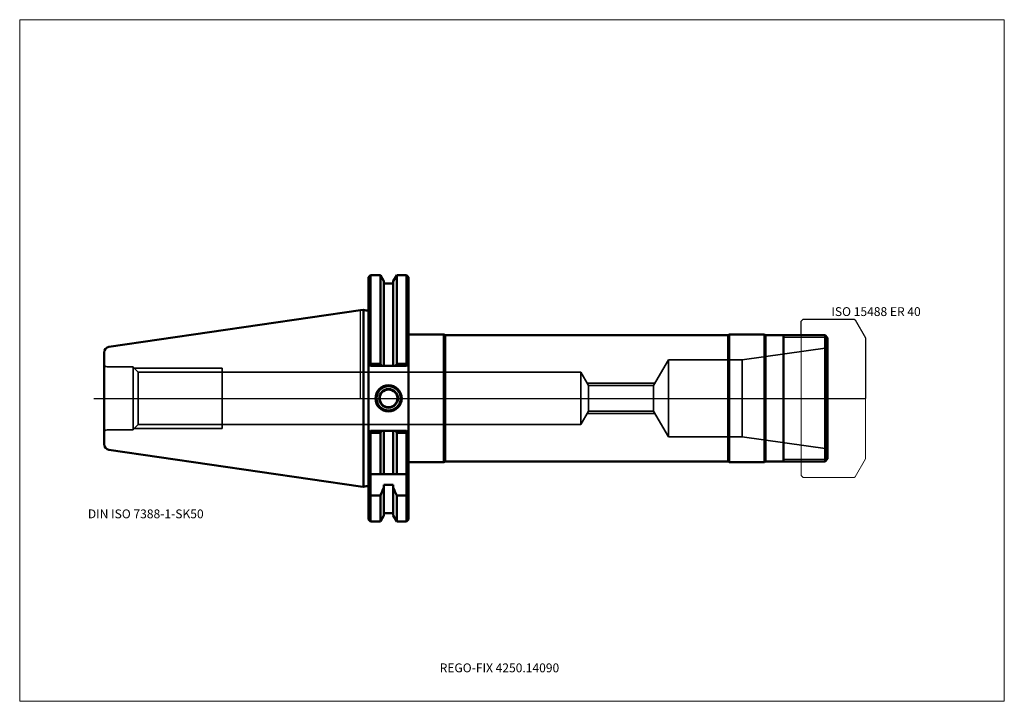
# Model space of a CAD drawing. Units: millimetres. Extents: x -135 to 255, y -120 to 150.
import ezdxf
from ezdxf.entities.mleader import LeaderData, LeaderLine
from ezdxf.lldxf.tags import DXFTag
from ezdxf.math import Vec2, Vec3

# ---------------------------------------------------------------- set-up
doc = ezdxf.new("R2010")
doc.units = ezdxf.units.MM
doc.layers.get('0').update_dxf_attribs({"plot": 0})
for name, color, linetype, lineweight in [('1', 4, 'Continuous', 50), ('11', 4, 'Continuous', 25), ('3', 1, 'Dashed_narrow', 35), ('RFCOMP01', 3, 'Long_dashed_dotted_narrow', 18), ('SK1', 4, 'Continuous', 50), ('SK3', 1, 'Dashed_narrow', 35), ('SK4', 2, 'Long_dashed_dotted_narrow', 25)]:
    doc.layers.add(name, color=color, linetype=linetype, lineweight=lineweight)
for name, color, linetype, lineweight, plot in [('4', 2, 'Long_dashed_dotted_narrow', 25, False), ('INFMAINVIEW', 9, 'Continuous', 18, False), ('INFTOTAL', 9, 'Continuous', 18, False), ('NOCUT', 7, 'Continuous', 25, False)]:
    doc.layers.add(name, color=color, linetype=linetype, lineweight=lineweight, plot=plot)
doc.layers.add('SK6', color=5, linetype='Continuous')
doc.styles.add('SEACAD_Monospac821_BT', font='txt')
doc.styles.get("Standard").update_dxf_attribs({"font": 'Monospac821 BT'})
tags = doc.linetypes.add('Dashed_narrow', pattern=[9.525, 6.35, -3.175]).pattern_tags.tags
tags[6:7] = [DXFTag(74, 4), DXFTag(75, 0), DXFTag(340, '0'), DXFTag(46, 0.0), DXFTag(50, 0.0), DXFTag(44, 0.0), DXFTag(45, 0.0)]
tags[4:5] = [DXFTag(74, 4), DXFTag(75, 0), DXFTag(340, '0'), DXFTag(46, 0.0), DXFTag(50, 0.0), DXFTag(44, 0.0), DXFTag(45, 0.0)]
tags = doc.linetypes.add('Long_dashed_dotted_narrow', pattern=[28.575, 19.05, -3.175, 3.175, -3.175]).pattern_tags.tags
tags[10:11] = [DXFTag(74, 4), DXFTag(75, 0), DXFTag(340, '0'), DXFTag(46, 0.0), DXFTag(50, 0.0), DXFTag(44, 0.0), DXFTag(45, 0.0)]
tags[8:9] = [DXFTag(74, 4), DXFTag(75, 0), DXFTag(340, '0'), DXFTag(46, 0.0), DXFTag(50, 0.0), DXFTag(44, 0.0), DXFTag(45, 0.0)]
tags[6:7] = [DXFTag(74, 4), DXFTag(75, 0), DXFTag(340, '0'), DXFTag(46, 0.0), DXFTag(50, 0.0), DXFTag(44, 0.0), DXFTag(45, 0.0)]
tags[4:5] = [DXFTag(74, 4), DXFTag(75, 0), DXFTag(340, '0'), DXFTag(46, 0.0), DXFTag(50, 0.0), DXFTag(44, 0.0), DXFTag(45, 0.0)]

# ---------------------------------------------------------------- blocks, each defined once
blk = doc.blocks.new('_DOT')
at = {"color": 0}
blk.add_line((0, 0), (-1, 0), dxfattribs=at)
at = {"color": 0, "const_width": 0.333}
blk.add_lwpolyline([(-0.166, 0, 1), (0.166, 0, 1)], format="xyb", close=True, dxfattribs=at)

msp = doc.modelspace()

# ---------------------------------------------------------------- linework, layer by layer
at = {"layer": '1'}
for p, q in [((4, 48.75), (3.2, 47.95)), ((3.2, -47.95), (3.2, 47.95)), ((7.852, 48.75), (4, 48.75)), ((4, 48.75), (4, 13.68)), ((9.225, 46.373), (7.852, 48.75)), ((7.852, 48.75), (7.852, 13.68)), ((12.975, 46.373), (14.348, 48.75)), ((14.348, 48.75), (18.25, 48.75)), ((14.348, 48.75), (14.348, 13.68)), ((18.25, 48.75), (19.05, 47.95)), ((18.25, 48.75), (18.25, 13.68)), ((19.05, 47.95), (19.05, -47.95)), ((9.225, 46.373), (9.225, 12.85)), ((9.225, 45.5), (12.975, 45.5)), ((12.975, 46.373), (12.975, 12.85)), ((0, 34.925), (1.163, 35.095)), ((1.163, 35.095), (1.163, -35.095)), ((1.163, 35.095), (2.193, 34.818)), ((19.05, 25.25), (33.05, 25.25)), ((33.05, 25.25), (33.05, -25.25)), ((33.05, 25.25), (33.483, 25)), ((33.483, 25), (33.483, -25)), ((145.567, 25), (33.483, 25)), ((146, 25.25), (145.567, 25)), ((145.567, 25), (145.567, -25)), ((160, 25.25), (146, 25.25)), ((146, -25.25), (146, 25.25)), ((160, 25.25), (160, -25.25)), ((160, 25.25), (160.433, 25)), ((160.433, -25), (160.433, 25)), ((184, 25), (160.433, 25)), ((167.5, -25), (167.5, 25)), ((184, 25), (185, 24)), ((184, 25), (184, -25)), ((185, -24), (185, 24)), ((3.2, 13.65), (4, 12.85)), ((4, 13.68), (3.586, 13.264)), ((7.852, 13.68), (4, 13.68)), ((4, 12.85), (18.25, 12.85)), ((8.328, 12.85), (7.852, 13.68)), ((13.872, 12.85), (14.348, 13.68)), ((14.348, 13.68), (18.25, 13.68)), ((18.25, 13.68), (18.664, 13.264)), ((18.25, 12.85), (19.05, 13.65)), ((3.2, -13.65), (4, -12.85)), ((4, -13.68), (3.586, -13.264)), ((4, -12.85), (18.25, -12.85)), ((4, -13.68), (4, -38.426)), ((7.852, -13.68), (4, -13.68)), ((8.328, -12.85), (7.852, -13.68)), ((7.852, -30), (7.852, -13.68)), ((9.225, -30), (9.225, -12.85)), ((12.975, -30), (12.975, -12.85)), ((13.872, -12.85), (14.348, -13.68)), ((14.348, -13.68), (18.25, -13.68)), ((14.348, -30), (14.348, -13.68)), ((18.25, -12.85), (19.05, -13.65)), ((18.25, -13.68), (18.664, -13.264)), ((18.25, -38.426), (18.25, -13.68)), ((19.05, -25.25), (33.05, -25.25)), ((33.05, -25.25), (33.483, -25)), ((33.483, -25), (145.567, -25)), ((145.567, -25), (146, -25.25)), ((146, -25.25), (160, -25.25)), ((160, -25.25), (160.433, -25)), ((160.433, -25), (184, -25)), ((184, -25), (185, -24)), ((3.2, -29.2), (4, -30)), ((4, -30), (18.25, -30)), ((19.05, -29.2), (18.25, -30)), ((0, -34.925), (1.163, -35.095)), ((1.163, -35.095), (2.193, -34.818)), ((9.225, -34.209), (12.975, -34.209)), ((9.225, -34.209), (9.225, -46.373)), ((12.975, -34.209), (12.975, -46.373)), ((4, -38.426), (3.2, -38.034)), ((4, -38.426), (7.852, -38.426)), ((4, -38.426), (4, -48.75)), ((7.852, -38.426), (7.852, -48.75)), ((18.25, -38.426), (14.348, -38.426)), ((14.348, -38.426), (14.348, -48.75)), ((18.25, -38.426), (19.05, -38.034)), ((18.25, -38.426), (18.25, -48.75)), ((7.852, -48.75), (9.225, -46.373)), ((9.225, -45.5), (12.975, -45.5)), ((12.975, -46.373), (14.348, -48.75)), ((3.2, -47.95), (4, -48.75)), ((4, -48.75), (7.852, -48.75)), ((14.348, -48.75), (18.25, -48.75)), ((18.25, -48.75), (19.05, -47.95))]:
    msp.add_line(p, q, dxfattribs=at)
for centre, radius, start, end in [((2.4, 35.591), 0.8, 255.00409, 0.01751), ((11.1, 0), 5.2, 0, 180), ((11.1, 0), 5, 0, 180), ((11.1, 0), 4.8, 0, 180), ((11.1, 0), 5.2, 180, 0), ((11.1, 0), 5, 180, 0), ((11.1, 0), 4.8, 180, 0), ((11.1, 0), 3.7, 0, 180), ((11.1, 0), 3.7, 180, 0), ((11.1, 0), 3.5, 0, 180), ((11.1, 0), 3.5, 180, 0), ((2.4, -35.591), 0.8, -0.01751, 104.99591)]:
    msp.add_arc(centre, radius, start, end, dxfattribs=at)
for points in [[(7.852, -38.426), (8.316, -37.407), (8.774, -36.386), (9.225, -35.361)], [(14.348, -38.426), (13.884, -37.407), (13.426, -36.386), (12.975, -35.361)]]:
    msp.add_open_spline(points, degree=3, dxfattribs=at)
at = {"layer": '11'}
for p, q in [((184.92, 24.08), (167.5, 24.08)), ((167.5, -24.08), (184.92, -24.08))]:
    msp.add_line(p, q, dxfattribs=at)
at = {"layer": '3'}
for p, q in [((90.273, 5.053), (116.113, 5.053)), ((90.273, -5.053), (116.113, -5.053))]:
    msp.add_line(p, q, dxfattribs=at)
at = {"layer": '4'}
msp.add_line((0, 0), (185, 0), dxfattribs=at)
at = {"layer": 'INFMAINVIEW'}
for p, q in [((-135, -120), (-135, 150)), ((-135, 150), (255, 150)), ((255, 150), (255, -120)), ((255, -120), (-135, -120))]:
    msp.add_line(p, q, dxfattribs=at)
at = {"layer": 'INFTOTAL'}
for p, q in [((-135, 150), (255, 150)), ((-135, -120), (-135, 150)), ((255, 150), (255, -120)), ((255, -120), (-135, -120))]:
    msp.add_line(p, q, dxfattribs=at)
at = {"layer": 'NOCUT'}
for p, q in [((4, 48.75), (3.2, 47.95)), ((3.2, 35.591), (3.2, 47.95)), ((7.852, 48.75), (4, 48.75)), ((9.225, 46.373), (7.852, 48.75)), ((12.975, 46.373), (14.348, 48.75)), ((14.348, 48.75), (18.25, 48.75)), ((18.25, 48.75), (19.05, 47.95)), ((19.05, 47.95), (19.05, 25.25)), ((9.225, 46.373), (9.225, 45.5)), ((9.225, 45.5), (12.975, 45.5)), ((12.975, 46.373), (12.975, 45.5)), ((0, 34.925), (1.163, 35.095)), ((0, 0), (0, 34.925)), ((1.163, 35.095), (2.193, 34.818)), ((174.5, 30.55), (175.3, 31.35)), ((175.3, 31.35), (195.49, 31.35)), ((195.49, 31.35), (195.89, 31.119)), ((174.5, 25), (174.5, 30.55)), ((195.89, 31.119), (200, 24)), ((19.05, 25.25), (33.05, 25.25)), ((33.05, 25.25), (33.483, 25)), ((145.567, 25), (33.483, 25)), ((146, 25.25), (145.567, 25)), ((160, 25.25), (146, 25.25)), ((160, 25.25), (160.433, 25)), ((174.5, 25), (160.433, 25)), ((200, 24), (200, 0)), ((0, 0), (200, 0))]:
    msp.add_line(p, q, dxfattribs=at)
msp.add_arc((2.4, 35.591), 0.8, 255.00409, 0.01751, dxfattribs=at)
at = {"layer": 'RFCOMP01'}
for p, q in [((174.5, 30.55), (175.3, 31.35)), ((175.3, 31.35), (195.49, 31.35)), ((195.49, 31.35), (195.89, 31.119)), ((174.5, -30.55), (174.5, 30.55)), ((195.89, 31.119), (200, 24)), ((200, 24), (200, -24)), ((200, -24), (195.89, -31.119)), ((175.3, -31.35), (174.5, -30.55)), ((195.89, -31.119), (195.49, -31.35)), ((195.49, -31.35), (175.3, -31.35))]:
    msp.add_line(p, q, dxfattribs=at)
at = {"layer": 'SK1'}
for p, q in [((-99.632, 20.395), (0, 34.925)), ((-101.6, -18.12), (-101.6, 18.12)), ((-99.632, -20.395), (0, -34.925))]:
    msp.add_line(p, q, dxfattribs=at)
for centre, start, end in [((-99.3, 18.119), 98.29951, 179.97728), ((-99.3, -18.119), 180.02272, 261.70049)]:
    msp.add_arc(centre, 2.3, start, end, dxfattribs=at)
at = {"layer": 'SK3'}
for p, q in [((151.202, 15.25), (185, 20)), ((-90.1, 12.5), (-100.35, 12.5)), ((-90.1, 12.5), (-90.1, -12.5)), ((-90.1, 12.35), (-88.126, 10.376)), ((-89.75, 12), (-54.8, 12)), ((-54.8, -12), (-54.8, 12)), ((116.113, 5.053), (122, 15.25)), ((122, 15.25), (122, -15.25)), ((122, 15.25), (151.202, 15.25)), ((151.202, 15.25), (151.202, -15.25)), ((-88.126, 10.376), (-88.126, -10.376)), ((-88.126, 10.376), (87.2, 10.376)), ((-46.8, 10.376), (-46.8, 10.376)), ((87.2, -10.376), (87.2, 10.376)), ((87.2, 10.376), (90.273, 5.053)), ((89.726, 6), (116.66, 6)), ((90.273, -5.053), (90.273, 5.053)), ((116.113, 5.053), (116.113, -5.053)), ((87.2, -10.376), (90.273, -5.053)), ((89.726, -6), (116.66, -6)), ((116.113, -5.053), (122, -15.25)), ((-90.1, -12.35), (-88.126, -10.376)), ((-88.126, -10.376), (87.2, -10.376)), ((-90.1, -12.5), (-100.35, -12.5)), ((-89.75, -12), (-54.8, -12)), ((122, -15.25), (151.202, -15.25)), ((151.202, -15.25), (185, -20))]:
    msp.add_line(p, q, dxfattribs=at)
for centre, start, end in [((-100.35, 13.75), 180, 270), ((-100.35, -13.75), 90, 180)]:
    msp.add_arc(centre, 1.25, start, end, dxfattribs=at)
at = {"layer": 'SK4'}
msp.add_line((-105.6, 0), (189, 0), dxfattribs=at)

# ---------------------------------------------------------------- texts
at = {"layer": 'SK6', "style": 'SEACAD_Monospac821_BT'}
for s, p in [('ISO 15488 ER 40', (186.5, 32.619)), ('DIN ISO 7388-1-SK50', (-108, -47.5))]:
    msp.add_text(s, height=3.5, dxfattribs=at).set_placement(p)

# ---------------------------------------------------------------- leaders
at = {"layer": 'SK6'}
ml = msp.add_multileader_mtext('Standard', dxfattribs=at)
ml.set_content('{\\pxsm0.9;\\fMonospac821 BT|b0||i0||c0|p34;\\W1.;REGO-FIX 4250.14090\\P}', color=256)
ml.set_leader_properties()
ml.set_arrow_properties(name='DOT')
ml.build(insert=Vec2(0, 0))
ml.multileader.update_dxf_attribs({"leader_type": 0, "dogleg_length": 0, "arrow_head_size": 3.5})
ctx = ml.context
ctx.base_point, ctx.char_height, ctx.arrow_head_size, ctx.landing_gap_size = Vec3(-18.396, -69.578), 3.5, 3.5, 1.225
ctx.mtext.insert = Vec3(31.35, -105)

doc.saveas('drawing.dxf')
